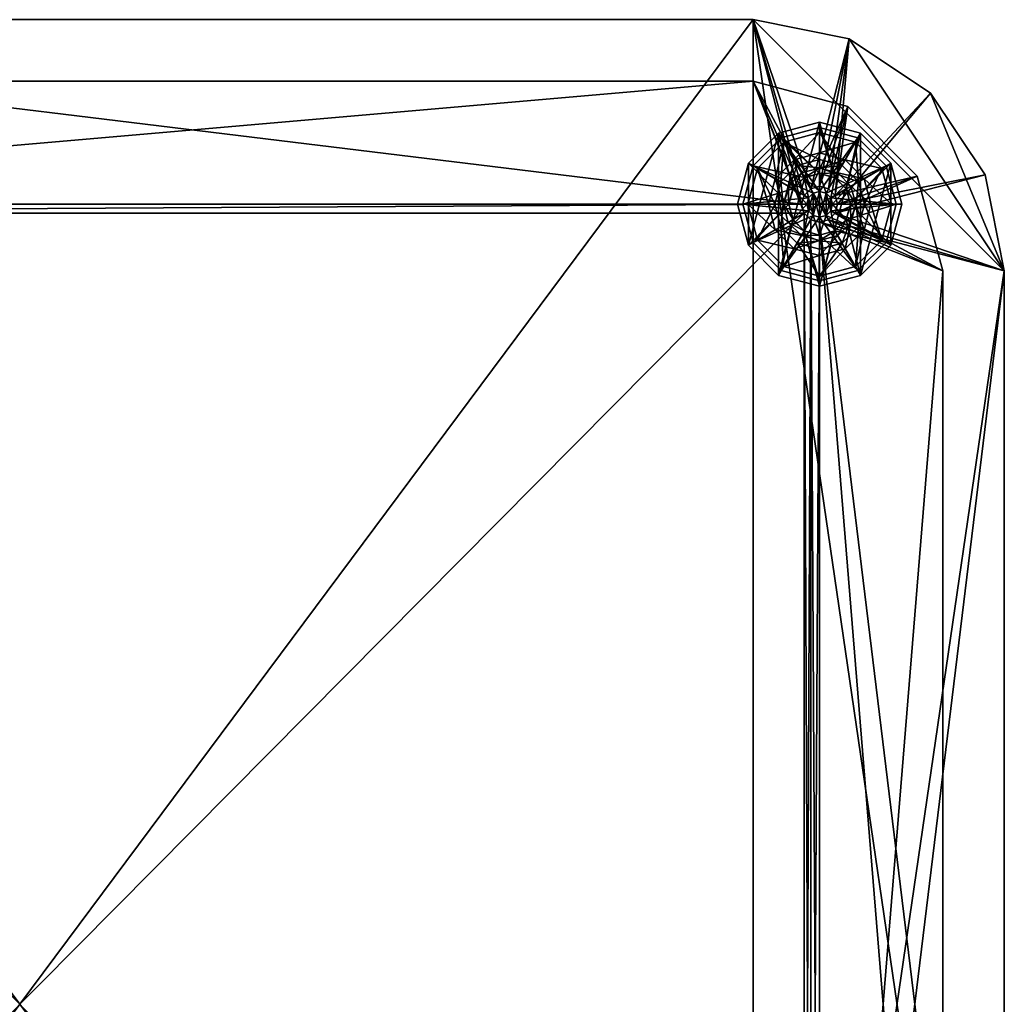
# Model space of a CAD drawing. Units: inches. Extents: x 18 to 355, y -10 to 70.
# Drawn here: x 334 to 346, y 49 to 61 of the extents above; entities that cross this region are included whole.
import ezdxf

# ---------------------------------------------------------------- set-up
doc = ezdxf.new("R2010")
doc.units = ezdxf.units.IN
doc.header["$MEASUREMENT"] = 0
doc.layers.add('CET color Grey50', color=9, linetype='Continuous', true_color=0x808080)
doc.layers.add('CET Default', color=7, linetype='Continuous')

# ---------------------------------------------------------------- blocks, each defined once
blk = doc.blocks.new('*C21')
at = {"layer": 'CET color Grey50', "linetype": 'Continuous'}
mesh = blk.add_polyface(dxfattribs=at)
corners = [(11.767, -10.109, 22.359), (11.103, -11.103, 22.734), (11.103, -11.103, 22.359), (11.767, -10.109, 22.734), (12, -8.938, 22.734), (12, -8.938, 22.359), (-10.109, -11.767, 22.359), (-11.103, -11.103, 22.734), (-11.103, -11.103, 22.359), (-8.938, -12, 22.359), (-8.938, -12, 22.734), (-10.109, -11.767, 22.734), (-11.767, 10.109, 22.359), (-11.767, 10.109, 22.734), (-11.103, 11.103, 22.359), (-12, 8.938, 22.359), (-12, 8.938, 22.734), (-11.103, 11.103, 22.734), (-8.938, 12, 22.359), (-10.109, 11.767, 22.359), (-8.938, 12, 22.734), (-10.109, 11.767, 22.734), (-12, -8.938, 22.359), (-12, -8.938, 22.734), (-11.767, -10.109, 22.359), (-11.767, -10.109, 22.734), (8.938, -12, 22.359), (8.938, -12, 22.734), (10.109, -11.767, 22.734), (10.109, -11.767, 22.359), (12, 8.938, 22.359), (12, 8.938, 22.734), (11.767, 10.109, 22.359), (11.103, 11.103, 22.359), (11.103, 11.103, 22.734), (10.109, 11.767, 22.359), (10.109, 11.767, 22.734), (8.938, 12, 22.734), (8.938, 12, 22.359), (11.767, 10.109, 22.734)]
mesh.append_faces([[corners[k] for k in face] for face in [(0, 1, 2, 0), (1, 0, 3, 1), (4, 3, 5, 4), (5, 3, 0, 5), (6, 7, 8, 6), (9, 10, 6, 9), (10, 11, 6, 10), (11, 7, 6, 11), (12, 13, 14, 12), (12, 15, 13, 12), (15, 16, 13, 15), (13, 17, 14, 13), (18, 19, 20, 18), (20, 19, 21, 20), (17, 21, 14, 17), (14, 21, 19, 14), (15, 22, 16, 15), (22, 23, 16, 22), (22, 24, 23, 22), (23, 24, 25, 23), (7, 25, 8, 7), (8, 25, 24, 8), (9, 26, 10, 9), (26, 27, 10, 26), (27, 26, 28, 27), (26, 29, 28, 26), (1, 28, 2, 1), (28, 29, 2, 28), (5, 30, 4, 5), (30, 31, 4, 30), (30, 32, 31, 30), (33, 34, 32, 33), (33, 35, 34, 33), (34, 35, 36, 34), (37, 36, 38, 37), (38, 36, 35, 38), (34, 39, 32, 34), (39, 31, 32, 39), (38, 18, 37, 38), (18, 20, 37, 18), (21, 16, 20, 21), (21, 17, 16, 21), (17, 13, 16, 17), (16, 23, 20, 16), (25, 7, 23, 25), (7, 11, 23, 7), (11, 10, 23, 11), (27, 37, 10, 27), (28, 4, 27, 28), (28, 1, 4, 28), (1, 3, 4, 1), (4, 31, 27, 4), (39, 34, 31, 39), (34, 36, 31, 34), (36, 37, 31, 36), (37, 20, 10, 37), (20, 23, 10, 20), (37, 27, 31, 37), (12, 14, 15, 12), (14, 19, 15, 14), (19, 18, 15, 19), (38, 26, 18, 38), (35, 30, 38, 35), (35, 33, 30, 35), (33, 32, 30, 33), (30, 5, 38, 30), (0, 2, 5, 0), (2, 29, 5, 2), (29, 26, 5, 29), (26, 9, 18, 26), (6, 22, 9, 6), (6, 8, 22, 6), (8, 24, 22, 8), (22, 15, 9, 22), (9, 15, 18, 9), (26, 38, 5, 26)]])
mesh = blk.add_polyface(dxfattribs=at)
corners = [(-9.531, 9.75, 19.609), (-9.531, 9.75, 18.859), (-9.561, 9.641, 19.609), (-9.561, 9.859, 18.859), (-9.561, 9.859, 19.609), (-9.561, 9.641, 18.859), (-8.938, 11.25, 13.359), (-9.561, 9.641, 13.359), (8.938, 11.25, 13.359), (-9.641, 9.939, 13.359), (-9.561, 9.859, 13.359), (-9.531, 9.75, 13.359), (-9.531, 9.75, 12.609), (9.531, 9.75, 12.609), (-9.561, 9.641, 12.609), (-9.641, 9.939, 12.609), (-8.938, 12, 12.609), (-9.561, 9.859, 12.609), (-9.641, 9.561, 13.359), (-8.938, 11.25, 18.859), (-10.094, 10.94, 13.359), (-10.094, 10.94, 18.859), (-9.641, 9.939, 18.859), (8.938, 11.25, 18.859), (-10.109, 11.767, 12.609), (-8.938, 12, 19.609), (-10.109, 11.767, 19.609), (8.938, 12, 19.609), (-9.641, 9.939, 19.609), (9.531, 9.75, 19.609), (-9.561, -9.641, 19.609), (9.561, 9.641, 19.609)]
mesh.append_faces([[corners[k] for k in face] for face in [(0, 1, 2, 0), (1, 0, 3, 1), (4, 3, 0, 4), (1, 5, 2, 1), (6, 7, 8, 6), (9, 10, 6, 9), (10, 11, 6, 10), (11, 7, 6, 11), (12, 13, 14, 12), (15, 16, 17, 15), (13, 12, 16, 13), (12, 17, 16, 12), (11, 12, 7, 11), (12, 11, 17, 12), (10, 17, 11, 10), (12, 14, 7, 12), (7, 14, 18, 7), (6, 19, 20, 6), (19, 21, 20, 19), (6, 8, 19, 6), (22, 21, 19, 22), (22, 19, 3, 22), (1, 19, 5, 1), (1, 3, 19, 1), (19, 23, 5, 19), (16, 24, 25, 16), (25, 24, 26, 25), (16, 25, 27, 16), (4, 25, 28, 4), (4, 0, 25, 4), (25, 0, 29, 25), (25, 29, 27, 25), (25, 26, 28, 25), (2, 30, 31, 2), (2, 29, 0, 2)]])
mesh = blk.add_polyface(dxfattribs=at)
corners = [(9.641, 9.939, 19.609), (9.641, 9.939, 18.859), (9.75, 9.969, 19.609), (9.561, 9.859, 18.859), (9.561, 9.859, 19.609), (9.75, 9.969, 18.859), (9.859, 9.939, 19.609), (8.938, 11.25, 13.359), (9.641, 9.939, 13.359), (10.094, 10.94, 13.359), (9.75, 9.969, 13.359), (9.531, 9.75, 13.359), (9.561, 9.641, 13.359), (9.561, 9.859, 13.359), (-9.561, 9.641, 13.359), (9.531, 9.75, 12.609), (-8.938, 12, 12.609), (8.938, 12, 12.609), (9.561, 9.859, 12.609), (9.641, 9.939, 12.609), (10.109, 11.767, 12.609), (9.75, 9.969, 12.609), (9.859, 9.939, 13.359), (8.938, 11.25, 18.859), (10.094, 10.94, 18.859), (-8.938, 11.25, 18.859), (9.531, 9.75, 18.859), (9.561, 9.641, 18.859), (-9.561, 9.641, 18.859), (8.938, 12, 19.609), (10.109, 11.767, 19.609), (9.531, 9.75, 19.609)]
mesh.append_faces([[corners[k] for k in face] for face in [(0, 1, 2, 0), (1, 0, 3, 1), (4, 3, 0, 4), (1, 5, 2, 1), (2, 5, 6, 2), (7, 8, 9, 7), (8, 10, 9, 8), (11, 7, 12, 11), (11, 13, 7, 11), (13, 8, 7, 13), (7, 14, 12, 7), (15, 16, 17, 15), (15, 17, 18, 15), (18, 17, 19, 18), (17, 20, 19, 17), (8, 19, 10, 8), (19, 8, 18, 19), (13, 18, 8, 13), (19, 21, 10, 19), (10, 21, 22, 10), (23, 7, 24, 23), (7, 23, 25, 7), (3, 23, 1, 3), (3, 26, 23, 3), (26, 27, 23, 26), (23, 24, 1, 23), (23, 27, 28, 23), (1, 24, 5, 1), (29, 30, 17, 29), (17, 30, 20, 17), (17, 16, 29, 17), (31, 4, 29, 31), (4, 0, 29, 4), (29, 0, 30, 29)]])
mesh = blk.add_polyface(dxfattribs=at)
corners = [(9.859, 9.939, 19.609), (9.859, 9.939, 18.859), (9.939, 9.859, 19.609), (9.75, 9.969, 18.859), (9.939, 9.859, 18.859), (9.969, 9.75, 19.609), (10.094, 10.94, 13.359), (9.939, 9.859, 13.359), (10.94, 10.094, 13.359), (9.75, 9.969, 13.359), (9.859, 9.939, 13.359), (9.969, 9.75, 13.359), (11.103, 11.103, 12.609), (9.939, 9.859, 12.609), (10.109, 11.767, 12.609), (9.969, 9.75, 12.609), (9.859, 9.939, 12.609), (9.75, 9.969, 12.609), (11.767, 10.109, 12.609), (9.641, 9.939, 12.609), (10.94, 10.094, 18.859), (10.094, 10.94, 18.859), (8.938, 11.25, 13.359), (9.969, 9.75, 18.859), (11.103, 11.103, 19.609), (10.109, 11.767, 19.609), (11.767, 10.109, 19.609), (9.641, 9.939, 19.609), (9.75, 9.969, 19.609)]
mesh.append_faces([[corners[k] for k in face] for face in [(0, 1, 2, 0), (1, 0, 3, 1), (1, 4, 2, 1), (2, 4, 5, 2), (6, 7, 8, 6), (9, 10, 6, 9), (7, 11, 8, 7), (6, 10, 7, 6), (12, 13, 14, 12), (13, 12, 15, 13), (16, 17, 14, 16), (16, 14, 13, 16), (18, 15, 12, 18), (19, 14, 17, 19), (10, 16, 7, 10), (16, 10, 17, 16), (16, 13, 7, 16), (7, 13, 11, 7), (8, 20, 6, 8), (20, 21, 6, 20), (6, 21, 22, 6), (1, 3, 21, 1), (1, 21, 4, 1), (21, 20, 4, 21), (4, 20, 23, 4), (12, 24, 18, 12), (12, 14, 24, 12), (24, 14, 25, 24), (24, 26, 18, 24), (27, 28, 25, 27), (28, 0, 25, 28), (5, 24, 2, 5), (24, 5, 26, 24), (24, 25, 2, 24), (25, 0, 2, 25)]])
mesh = blk.add_polyface(dxfattribs=at)
corners = [(9.562, 9.425, 19.609), (9.672, 9.615, 19.609), (9.75, 9.375, 19.609), (9.615, 9.672, 19.609), (9.375, 9.75, 19.609), (9.594, 9.75, 19.609), (9.425, 9.562, 19.609), (9.75, 9.594, 19.609), (9.75, 9.375, 22.109), (9.562, 9.425, 22.109), (9.375, 9.75, 22.109), (9.425, 9.562, 22.109), (9.25, 8.884, 22.109), (9.75, 8.75, 22.109), (8.75, 9.75, 22.109), (8.884, 9.25, 22.109), (9.75, 8.75, 22.359), (9.25, 8.884, 22.359), (8.75, 9.75, 22.359), (8.884, 9.25, 22.359), (9.25, 10.616, 22.359), (8.884, 10.25, 22.359), (9.75, 10.75, 22.359), (9.594, 9.75, 18.921), (9.672, 9.615, 18.921), (9.615, 9.672, 18.921), (9.75, 9.594, 18.921), (9.672, 9.885, 18.921), (9.615, 9.828, 18.921)]
mesh.append_faces([[corners[k] for k in face] for face in [(0, 1, 2, 0), (1, 0, 3, 1), (4, 5, 6, 4), (5, 3, 6, 5), (6, 3, 0, 6), (1, 7, 2, 1), (2, 8, 0, 2), (8, 9, 0, 8), (0, 9, 6, 0), (10, 4, 11, 10), (4, 6, 11, 4), (11, 6, 9, 11), (12, 9, 13, 12), (9, 12, 11, 9), (14, 10, 15, 14), (10, 11, 15, 10), (15, 11, 12, 15), (9, 8, 13, 9), (13, 16, 12, 13), (16, 17, 12, 16), (12, 17, 15, 12), (18, 14, 19, 18), (14, 15, 19, 14), (19, 15, 17, 19), (17, 20, 19, 17), (18, 19, 21, 18), (17, 16, 22, 17), (5, 23, 3, 5), (24, 1, 25, 24), (26, 7, 24, 26), (7, 1, 24, 7), (1, 3, 25, 1), (25, 3, 23, 25), (24, 27, 26, 24), (25, 28, 24, 25)]])
mesh = blk.add_polyface(dxfattribs=at)
corners = [(9.75, 10.125, 19.609), (9.75, 9.906, 19.609), (9.562, 10.075, 19.609), (9.672, 9.885, 19.609), (9.375, 9.75, 19.609), (9.425, 9.937, 19.609), (9.594, 9.75, 19.609), (9.615, 9.828, 19.609), (9.375, 9.75, 22.109), (9.562, 10.075, 22.109), (9.425, 9.937, 22.109), (9.75, 10.125, 22.109), (8.75, 9.75, 22.109), (8.884, 10.25, 22.109), (9.75, 10.75, 22.109), (9.25, 10.616, 22.109), (8.75, 9.75, 22.359), (9.25, 10.616, 22.359), (8.884, 10.25, 22.359), (9.75, 10.75, 22.359), (9.25, 8.884, 22.359), (8.884, 9.25, 22.359), (9.75, 9.906, 18.921), (9.672, 9.885, 18.921), (9.594, 9.75, 18.921), (9.615, 9.828, 18.921), (9.672, 9.615, 18.921), (9.615, 9.672, 18.921), (9.75, 9.594, 18.921)]
mesh.append_faces([[corners[k] for k in face] for face in [(0, 1, 2, 0), (1, 3, 2, 1), (4, 5, 6, 4), (6, 5, 7, 6), (3, 7, 2, 3), (2, 7, 5, 2), (4, 8, 5, 4), (9, 2, 10, 9), (11, 0, 9, 11), (0, 2, 9, 0), (2, 5, 10, 2), (10, 5, 8, 10), (12, 13, 8, 12), (8, 13, 10, 8), (14, 11, 15, 14), (11, 9, 15, 11), (9, 10, 15, 9), (15, 10, 13, 15), (12, 16, 13, 12), (17, 15, 18, 17), (19, 14, 17, 19), (14, 15, 17, 14), (15, 13, 18, 15), (18, 13, 16, 18), (17, 20, 19, 17), (18, 21, 17, 18), (1, 22, 3, 1), (22, 23, 3, 22), (3, 23, 7, 3), (24, 6, 25, 24), (6, 7, 25, 6), (25, 7, 23, 25), (23, 26, 25, 23), (24, 25, 27, 24), (23, 22, 28, 23)]])
mesh = blk.add_polyface(dxfattribs=at)
corners = [(9.563, 10.074, -0.016), (9.529, 10.132, -0.266), (9.426, 9.937, -0.016), (9.75, 10.125, -0.016), (9.75, 10.192, -0.266), (9.75, 10.625, -0.516), (9.438, 10.291, -0.449), (9.75, 10.375, -0.449), (9.313, 10.508, -0.516), (9.209, 10.062, -0.449), (9.368, 9.971, -0.266), (8.992, 10.188, -0.516), (9.125, 9.75, -0.449), (9.562, 10.075, 0.006), (9.75, 10.125, 0.006), (9.75, 10.625, -0.641), (9.75, 10.297, -0.641), (9.313, 10.508, -0.641), (9.477, 10.224, -0.641), (9.276, 10.023, -0.641), (8.992, 10.188, -0.641), (8.941, 10.217, 12.609), (9.672, 9.885, 12.609), (9.283, 10.559, 12.609), (9.75, 9.906, 12.609), (9.75, 10.684, 12.609), (8.875, 9.75, -0.516), (9.75, 10.297, -0.704), (9.477, 10.224, -0.704), (9.276, 10.023, -0.704), (9.75, 10.196, -0.772)]
mesh.append_faces([[corners[k] for k in face] for face in [(0, 1, 2, 0), (3, 4, 0, 3), (0, 4, 1, 0), (5, 6, 7, 5), (5, 8, 6, 5), (6, 8, 9, 6), (6, 9, 10, 6), (6, 10, 1, 6), (6, 1, 7, 6), (8, 11, 9, 8), (11, 12, 9, 11), (7, 1, 4, 7), (3, 13, 14, 3), (0, 13, 3, 0), (15, 16, 17, 15), (16, 18, 17, 16), (18, 19, 17, 18), (17, 19, 20, 17), (21, 22, 23, 21), (22, 24, 23, 22), (23, 24, 25, 23), (8, 17, 11, 8), (5, 15, 8, 5), (15, 17, 8, 15), (17, 20, 11, 17), (11, 20, 26, 11), (25, 14, 23, 25), (14, 13, 23, 14), (23, 13, 21, 23), (16, 27, 18, 16), (27, 28, 18, 27), (18, 28, 19, 18), (29, 19, 28, 29), (27, 30, 28, 27)]])
mesh = blk.add_polyface(dxfattribs=at)
corners = [(10.075, 9.937, 22.109), (10.075, 9.937, 19.609), (9.937, 10.075, 22.109), (10.125, 9.75, 19.609), (10.125, 9.75, 22.109), (9.75, 10.125, 19.609), (9.75, 10.125, 22.109), (9.937, 10.075, 19.609), (9.75, 9.906, 18.921), (9.75, 9.906, 19.609), (9.828, 9.885, 18.921), (9.885, 9.828, 18.921), (9.885, 9.828, 19.609), (9.906, 9.75, 18.921), (9.828, 9.885, 19.609), (9.906, 9.75, 19.609), (10.616, 10.25, 22.359), (10.616, 10.25, 22.109), (10.25, 10.616, 22.359), (10.75, 9.75, 22.109), (10.75, 9.75, 22.359), (9.75, 10.75, 22.109), (9.75, 10.75, 22.359), (10.25, 10.616, 22.109), (9.75, 8.75, 22.359), (10.25, 8.884, 22.359), (9.885, 9.672, 18.921), (9.828, 9.615, 18.921)]
mesh.append_faces([[corners[k] for k in face] for face in [(0, 1, 2, 0), (1, 0, 3, 1), (4, 3, 0, 4), (5, 6, 7, 5), (1, 7, 2, 1), (2, 7, 6, 2), (8, 9, 10, 8), (11, 12, 13, 11), (12, 11, 14, 12), (9, 14, 10, 9), (10, 14, 11, 10), (12, 15, 13, 12), (9, 5, 14, 9), (1, 12, 7, 1), (12, 1, 15, 12), (1, 3, 15, 1), (12, 14, 7, 12), (7, 14, 5, 7), (16, 17, 18, 16), (17, 16, 19, 17), (20, 19, 16, 20), (21, 22, 23, 21), (17, 23, 18, 17), (18, 23, 22, 18), (6, 21, 2, 6), (17, 0, 23, 17), (0, 17, 4, 0), (17, 19, 4, 17), (0, 2, 23, 0), (23, 2, 21, 23), (22, 24, 18, 22), (16, 18, 25, 16), (11, 26, 10, 11), (11, 13, 26, 11), (10, 27, 8, 10)]])
mesh = blk.add_polyface(dxfattribs=at)
corners = [(9.75, 10.125, -0.016), (9.971, 10.132, -0.266), (9.75, 10.192, -0.266), (9.937, 10.074, -0.016), (10.132, 9.971, -0.266), (10.291, 10.062, -0.449), (9.75, 10.625, -0.516), (9.75, 10.375, -0.449), (10.188, 10.508, -0.516), (10.062, 10.291, -0.449), (10.508, 10.188, -0.516), (9.75, 10.125, 0.006), (9.75, 10.684, 12.609), (9.937, 10.075, 0.006), (10.559, 10.217, 12.609), (10.075, 9.937, 0.006), (10.217, 10.559, 12.609), (9.75, 10.625, -0.641), (10.188, 10.508, -0.641), (10.508, 10.188, -0.641), (10.625, 9.75, -0.641), (9.75, 10.297, -0.704), (9.75, 10.297, -0.641), (10.023, 10.224, -0.704), (10.023, 10.224, -0.641), (10.224, 10.023, -0.704), (10.224, 10.023, -0.641), (9.75, 9.906, 12.609), (9.828, 9.885, 12.609), (9.75, 10.196, -0.772)]
mesh.append_faces([[corners[k] for k in face] for face in [(0, 1, 2, 0), (0, 3, 1, 0), (1, 3, 4, 1), (1, 4, 5, 1), (6, 7, 8, 6), (8, 7, 9, 8), (8, 9, 10, 8), (1, 5, 9, 1), (1, 9, 2, 1), (7, 2, 9, 7), (10, 9, 5, 10), (11, 12, 13, 11), (14, 15, 16, 14), (12, 16, 13, 12), (13, 16, 15, 13), (17, 6, 18, 17), (10, 19, 8, 10), (19, 10, 20, 19), (19, 18, 8, 19), (8, 18, 6, 8), (21, 22, 23, 21), (22, 24, 23, 22), (23, 24, 25, 23), (18, 24, 17, 18), (24, 18, 26, 24), (19, 26, 18, 19), (24, 22, 17, 24), (16, 12, 27, 16), (16, 27, 28, 16), (16, 28, 14, 16), (0, 11, 3, 0), (11, 13, 3, 11), (21, 23, 29, 21), (23, 25, 29, 23)]])
mesh = blk.add_polyface(dxfattribs=at)
corners = [(9.75, 9.375, 22.109), (9.75, 9.375, 19.609), (9.937, 9.425, 22.109), (10.075, 9.562, 22.109), (10.075, 9.562, 19.609), (10.125, 9.75, 22.109), (9.937, 9.425, 19.609), (10.125, 9.75, 19.609), (9.885, 9.672, 18.921), (9.885, 9.672, 19.609), (9.828, 9.615, 18.921), (9.906, 9.75, 19.609), (9.906, 9.75, 18.921), (9.75, 9.594, 19.609), (9.75, 9.594, 18.921), (9.828, 9.615, 19.609), (9.75, 8.75, 22.359), (9.75, 8.75, 22.109), (10.25, 8.884, 22.359), (10.616, 9.25, 22.359), (10.616, 9.25, 22.109), (10.75, 9.75, 22.359), (10.25, 8.884, 22.109), (10.75, 9.75, 22.109), (10.616, 10.25, 22.359), (10.25, 10.616, 22.359), (9.75, 9.906, 18.921), (9.828, 9.885, 18.921)]
mesh.append_faces([[corners[k] for k in face] for face in [(0, 1, 2, 0), (3, 4, 5, 3), (4, 3, 6, 4), (1, 6, 2, 1), (2, 6, 3, 2), (4, 7, 5, 4), (8, 9, 10, 8), (9, 8, 11, 9), (12, 11, 8, 12), (13, 14, 15, 13), (9, 15, 10, 9), (10, 15, 14, 10), (6, 9, 4, 6), (9, 6, 15, 9), (13, 15, 1, 13), (1, 15, 6, 1), (9, 11, 4, 9), (4, 11, 7, 4), (16, 17, 18, 16), (19, 20, 21, 19), (20, 19, 22, 20), (17, 22, 18, 17), (18, 22, 19, 18), (20, 23, 21, 20), (22, 3, 20, 22), (3, 22, 2, 3), (0, 2, 17, 0), (17, 2, 22, 17), (3, 5, 20, 3), (20, 5, 23, 20), (19, 24, 18, 19), (19, 21, 24, 19), (18, 25, 16, 18), (14, 26, 10, 14), (8, 10, 27, 8)]])
mesh = blk.add_polyface(dxfattribs=at)
corners = [(9.308, 9.75, -0.266), (9.375, 9.75, -0.016), (9.368, 9.971, -0.266), (9.209, 10.062, -0.449), (9.125, 9.75, -0.449), (8.875, 9.75, -0.516), (8.992, 10.188, -0.516), (9.426, 9.937, -0.016), (9.529, 10.132, -0.266), (9.425, 9.937, 0.006), (9.563, 10.074, -0.016), (9.375, 9.75, 0.006), (9.562, 10.075, 0.006), (8.875, 9.75, -0.641), (8.992, 10.188, -0.641), (9.203, 9.75, -0.641), (9.276, 10.023, -0.641), (9.672, 9.885, 12.609), (8.941, 10.217, 12.609), (9.615, 9.828, 12.609), (9.594, 9.75, 12.609), (8.816, 9.75, 12.609), (9.594, 9.75, 13.734), (9.672, 9.885, 13.734), (9.615, 9.828, 13.734), (9.75, 9.906, 13.734), (9.75, 9.906, 12.609), (9.672, 9.615, 13.734), (9.615, 9.672, 13.734), (9.203, 9.75, -0.704), (9.276, 10.023, -0.704), (9.304, 9.75, -0.772), (9.477, 10.224, -0.704), (9.75, 9.75, -0.891), (9.75, 10.196, -0.772)]
mesh.append_faces([[corners[k] for k in face] for face in [(0, 1, 2, 0), (0, 2, 3, 0), (0, 3, 4, 0), (5, 4, 6, 5), (1, 7, 2, 1), (2, 7, 8, 2), (7, 9, 10, 7), (9, 7, 11, 9), (1, 11, 7, 1), (9, 12, 10, 9), (13, 14, 15, 13), (15, 14, 16, 15), (17, 18, 19, 17), (20, 19, 21, 20), (21, 19, 18, 21), (13, 5, 14, 13), (11, 21, 9, 11), (21, 18, 9, 21), (9, 18, 12, 9), (20, 22, 19, 20), (23, 17, 24, 23), (25, 26, 23, 25), (26, 17, 23, 26), (17, 19, 24, 17), (24, 19, 22, 24), (23, 27, 25, 23), (22, 28, 24, 22), (24, 28, 23, 24), (29, 15, 30, 29), (15, 16, 30, 15), (29, 30, 31, 29), (30, 32, 31, 30), (31, 32, 33, 31), (33, 32, 34, 33)]])
mesh = blk.add_polyface(dxfattribs=at)
corners = [(10.125, 9.75, -0.016), (10.192, 9.75, -0.266), (10.074, 9.937, -0.016), (10.375, 9.75, -0.449), (10.132, 9.971, -0.266), (10.625, 9.75, -0.516), (10.291, 10.062, -0.449), (10.508, 10.188, -0.516), (9.937, 10.074, -0.016), (10.075, 9.937, 0.006), (10.559, 10.217, 12.609), (10.125, 9.75, 0.006), (10.684, 9.75, 12.609), (10.625, 9.75, -0.641), (10.224, 10.023, -0.704), (10.224, 10.023, -0.641), (10.297, 9.75, -0.704), (10.023, 10.224, -0.641), (10.297, 9.75, -0.641), (10.508, 10.188, -0.641), (9.885, 9.828, 13.734), (9.885, 9.828, 12.609), (9.828, 9.885, 13.734), (9.906, 9.75, 12.609), (9.906, 9.75, 13.734), (9.75, 9.906, 12.609), (9.75, 9.906, 13.734), (9.828, 9.885, 12.609), (9.937, 10.075, 0.006), (9.75, 9.594, 13.734), (9.885, 9.672, 13.734), (9.828, 9.615, 13.734), (10.196, 9.75, -0.772), (9.75, 9.75, -0.891), (9.75, 10.196, -0.772)]
mesh.append_faces([[corners[k] for k in face] for face in [(0, 1, 2, 0), (1, 3, 4, 1), (1, 4, 2, 1), (3, 5, 6, 3), (3, 6, 4, 3), (5, 7, 6, 5), (2, 4, 8, 2), (9, 10, 11, 9), (10, 12, 11, 10), (5, 13, 7, 5), (14, 15, 16, 14), (15, 14, 17, 15), (15, 18, 16, 15), (13, 18, 19, 13), (18, 15, 19, 18), (20, 21, 22, 20), (21, 20, 23, 21), (24, 23, 20, 24), (25, 26, 27, 25), (21, 27, 22, 21), (22, 27, 26, 22), (10, 21, 12, 10), (21, 10, 27, 21), (21, 23, 12, 21), (2, 9, 0, 2), (9, 2, 28, 9), (8, 28, 2, 8), (9, 11, 0, 9), (26, 29, 22, 26), (30, 24, 20, 30), (20, 22, 31, 20), (16, 32, 14, 16), (32, 33, 14, 32), (14, 33, 34, 14)]])
mesh = blk.add_polyface(dxfattribs=at)
corners = [(9.859, 9.561, 18.859), (9.75, 9.531, 18.859), (9.75, 9.531, 19.609), (9.641, 9.561, 19.609), (11.25, 8.938, 13.359), (9.75, -9.531, 13.359), (11.25, -8.938, 13.359), (9.641, 9.561, 13.359), (9.641, -9.561, 13.359), (9.75, 9.531, 13.359), (9.939, 9.641, 13.359), (9.859, 9.561, 13.359), (9.561, 9.641, 13.359), (9.561, -9.641, 13.359), (9.641, 9.561, 12.609), (9.641, -9.561, 12.609), (9.561, 9.641, 12.609), (12, 8.938, 12.609), (9.939, 9.641, 12.609), (11.767, 10.109, 12.609), (12, -8.938, 12.609), (9.75, 9.531, 12.609), (9.75, -9.531, 12.609), (9.859, 9.561, 12.609), (9.561, -9.641, 12.609), (-9.561, 9.641, 12.609), (11.25, 8.938, 18.859), (10.94, 10.094, 13.359), (10.94, 10.094, 18.859), (9.641, 9.561, 18.859), (9.641, -9.561, 18.859), (9.561, 9.641, 18.859), (9.939, 9.641, 18.859), (11.25, -8.938, 18.859), (9.561, -9.641, 18.859), (-9.561, 9.641, 18.859), (9.75, -9.531, 18.859), (12, 8.938, 19.609), (12, -8.938, 19.609), (9.75, -9.531, 19.609), (9.561, 9.641, 19.609), (9.561, -9.641, 19.609), (9.859, 9.561, 19.609), (9.939, 9.641, 19.609), (11.767, 10.109, 19.609)]
mesh.append_faces([[corners[k] for k in face] for face in [(0, 1, 2, 0), (2, 1, 3, 2), (4, 5, 6, 4), (7, 8, 9, 7), (10, 11, 4, 10), (11, 9, 4, 11), (7, 12, 13, 7), (9, 5, 4, 9), (14, 15, 16, 14), (17, 18, 19, 17), (20, 21, 17, 20), (14, 21, 22, 14), (21, 23, 17, 21), (23, 18, 17, 23), (16, 24, 25, 16), (9, 21, 7, 9), (4, 6, 26, 4), (4, 26, 27, 4), (26, 28, 27, 26), (29, 30, 31, 29), (0, 26, 1, 0), (0, 32, 26, 0), (26, 32, 28, 26), (26, 33, 1, 26), (34, 35, 31, 34), (29, 1, 36, 29), (17, 37, 38, 17), (17, 19, 37, 17), (3, 39, 2, 3), (40, 41, 3, 40), (42, 37, 43, 42), (42, 2, 37, 42), (37, 44, 43, 37), (37, 2, 39, 37)]])
mesh = blk.add_polyface(dxfattribs=at)
corners = [(9.969, 9.75, 19.609), (9.969, 9.75, 18.859), (9.939, 9.641, 19.609), (9.939, 9.859, 18.859), (9.859, 9.561, 19.609), (9.859, 9.561, 18.859), (9.75, 9.531, 19.609), (9.939, 9.641, 18.859), (9.641, 9.561, 19.609), (9.641, 9.561, 18.859), (9.561, 9.641, 19.609), (9.75, 9.531, 18.859), (9.531, 9.75, 19.609), (9.531, 9.75, 18.859), (9.561, 9.859, 19.609), (9.561, 9.641, 18.859), (9.561, 9.859, 18.859), (10.94, 10.094, 13.359), (9.939, 9.641, 13.359), (11.25, 8.938, 13.359), (9.969, 9.75, 13.359), (9.531, 9.75, 12.609), (9.561, 9.641, 12.609), (-9.561, 9.641, 12.609), (9.939, 9.641, 12.609), (9.969, 9.75, 12.609), (11.767, 10.109, 12.609), (9.531, 9.75, 13.359), (9.561, 9.859, 13.359), (9.641, 9.561, 13.359), (9.641, 9.561, 12.609), (9.561, 9.641, 13.359), (9.75, 9.531, 12.609), (9.859, 9.561, 13.359), (9.859, 9.561, 12.609), (9.75, 9.531, 13.359), (9.939, 9.859, 12.609), (9.561, 9.859, 12.609), (10.94, 10.094, 18.859), (11.767, 10.109, 19.609), (12, 8.938, 19.609), (-9.561, 9.641, 19.609)]
mesh.append_faces([[corners[k] for k in face] for face in [(0, 1, 2, 0), (1, 0, 3, 1), (4, 5, 6, 4), (5, 4, 7, 5), (1, 7, 2, 1), (2, 7, 4, 2), (8, 9, 10, 8), (9, 8, 11, 9), (12, 13, 14, 12), (13, 12, 15, 13), (9, 15, 10, 9), (10, 15, 12, 10), (13, 16, 14, 13), (17, 18, 19, 17), (20, 18, 17, 20), (21, 22, 23, 21), (24, 25, 26, 24), (27, 21, 28, 27), (21, 27, 22, 21), (29, 30, 31, 29), (30, 29, 32, 30), (33, 34, 35, 33), (34, 33, 24, 34), (20, 25, 18, 20), (25, 20, 36, 25), (25, 24, 18, 25), (18, 24, 33, 18), (34, 32, 35, 34), (30, 22, 31, 30), (31, 22, 27, 31), (21, 37, 28, 21), (7, 1, 38, 7), (39, 40, 26, 39), (12, 41, 10, 12), (2, 39, 0, 2)]])
mesh = blk.add_polyface(dxfattribs=at)
corners = [(9.75, 8.875, -0.516), (9.75, 9.125, -0.449), (9.313, 8.992, -0.516), (9.438, 9.209, -0.449), (9.75, 9.375, -0.016), (9.529, 9.368, -0.266), (9.75, 9.308, -0.266), (9.563, 9.426, -0.016), (9.368, 9.529, -0.266), (9.425, 9.562, 0.006), (9.426, 9.563, -0.016), (9.562, 9.425, 0.006), (9.75, 9.375, 0.006), (9.313, 8.992, -0.641), (9.477, 9.276, -0.641), (9.75, 8.875, -0.641), (9.75, 9.203, -0.641), (9.75, 8.816, 12.609), (9.75, 9.594, 12.609), (9.283, 8.941, 12.609), (9.615, 9.672, 12.609), (8.941, 9.283, 12.609), (9.672, 9.615, 12.609), (9.75, 9.594, 13.734), (9.672, 9.615, 13.734), (9.594, 9.75, 13.734), (9.594, 9.75, 12.609), (9.615, 9.672, 13.734), (9.672, 9.885, 13.734), (9.75, 9.906, 13.734), (9.75, 9.203, -0.704), (9.477, 9.276, -0.704), (9.75, 9.304, -0.772), (9.276, 9.477, -0.704), (9.75, 9.75, -0.891)]
mesh.append_faces([[corners[k] for k in face] for face in [(0, 1, 2, 0), (2, 1, 3, 2), (4, 5, 6, 4), (4, 7, 5, 4), (5, 7, 8, 5), (5, 3, 6, 5), (1, 6, 3, 1), (9, 10, 11, 9), (4, 12, 7, 4), (12, 11, 7, 12), (7, 11, 10, 7), (13, 14, 15, 13), (14, 16, 15, 14), (17, 18, 19, 17), (20, 21, 22, 20), (18, 22, 19, 18), (15, 0, 13, 15), (0, 2, 13, 0), (11, 19, 9, 11), (12, 17, 11, 12), (17, 19, 11, 17), (18, 23, 22, 18), (23, 24, 22, 23), (22, 24, 20, 22), (25, 26, 27, 25), (26, 20, 27, 26), (27, 20, 24, 27), (24, 28, 27, 24), (24, 23, 29, 24), (30, 16, 31, 30), (16, 14, 31, 16), (30, 31, 32, 30), (31, 33, 32, 31), (33, 34, 32, 33)]])
mesh = blk.add_polyface(dxfattribs=at)
corners = [(10.192, 9.75, -0.266), (10.125, 9.75, -0.016), (10.132, 9.529, -0.266), (10.291, 9.438, -0.449), (10.375, 9.75, -0.449), (9.937, 9.426, -0.016), (9.971, 9.368, -0.266), (10.074, 9.563, -0.016), (10.625, 9.75, -0.516), (10.508, 9.313, -0.516), (10.075, 9.562, 0.006), (10.559, 9.283, 12.609), (9.937, 9.425, 0.006), (10.684, 9.75, 12.609), (10.125, 9.75, 0.006), (10.508, 9.313, -0.641), (10.625, 9.75, -0.641), (10.224, 9.477, -0.641), (10.224, 9.477, -0.704), (10.297, 9.75, -0.641), (10.297, 9.75, -0.704), (9.75, 9.594, 13.734), (9.75, 9.594, 12.609), (9.828, 9.615, 13.734), (9.885, 9.672, 13.734), (9.885, 9.672, 12.609), (9.906, 9.75, 13.734), (9.828, 9.615, 12.609), (9.906, 9.75, 12.609), (9.885, 9.828, 13.734), (9.828, 9.885, 13.734), (10.023, 9.276, -0.704), (9.75, 9.75, -0.891), (10.196, 9.75, -0.772)]
mesh.append_faces([[corners[k] for k in face] for face in [(0, 1, 2, 0), (0, 2, 3, 0), (0, 3, 4, 0), (5, 6, 7, 5), (8, 4, 9, 8), (1, 7, 2, 1), (2, 7, 6, 2), (9, 4, 3, 9), (10, 11, 12, 10), (11, 10, 13, 11), (14, 13, 10, 14), (15, 16, 8, 15), (17, 18, 19, 17), (20, 19, 18, 20), (16, 15, 19, 16), (19, 15, 17, 19), (21, 22, 23, 21), (24, 25, 26, 24), (25, 24, 27, 25), (22, 27, 23, 22), (23, 27, 24, 23), (25, 28, 26, 25), (13, 25, 11, 13), (28, 25, 13, 28), (25, 27, 11, 25), (7, 10, 5, 7), (10, 7, 14, 10), (1, 14, 7, 1), (10, 12, 5, 10), (24, 29, 23, 24), (23, 30, 21, 23), (31, 32, 33, 31), (31, 33, 18, 31), (20, 18, 33, 20)]])
mesh = blk.add_polyface(dxfattribs=at)
corners = [(9.375, 9.75, -0.016), (9.308, 9.75, -0.266), (9.426, 9.563, -0.016), (9.313, 8.992, -0.516), (9.438, 9.209, -0.449), (8.992, 9.313, -0.516), (9.529, 9.368, -0.266), (9.368, 9.529, -0.266), (9.209, 9.438, -0.449), (9.125, 9.75, -0.449), (8.875, 9.75, -0.516), (9.563, 9.426, -0.016), (9.425, 9.562, 0.006), (9.375, 9.75, 0.006), (9.477, 9.276, -0.641), (9.313, 8.992, -0.641), (9.276, 9.477, -0.641), (8.875, 9.75, -0.641), (9.203, 9.75, -0.641), (8.992, 9.313, -0.641), (8.941, 9.283, 12.609), (9.615, 9.672, 12.609), (8.816, 9.75, 12.609), (9.283, 8.941, 12.609), (9.672, 9.615, 12.609), (9.594, 9.75, 12.609), (9.203, 9.75, -0.704), (9.477, 9.276, -0.704), (9.276, 9.477, -0.704), (9.304, 9.75, -0.772), (9.75, 9.75, -0.891)]
mesh.append_faces([[corners[k] for k in face] for face in [(0, 1, 2, 0), (3, 4, 5, 3), (6, 7, 8, 6), (6, 8, 4, 6), (1, 9, 7, 1), (1, 7, 2, 1), (9, 10, 8, 9), (9, 8, 7, 9), (10, 5, 8, 10), (2, 7, 11, 2), (5, 4, 8, 5), (2, 12, 0, 2), (12, 13, 0, 12), (14, 15, 16, 14), (17, 18, 19, 17), (18, 16, 19, 18), (19, 16, 15, 19), (20, 21, 22, 20), (23, 24, 20, 23), (21, 25, 22, 21), (15, 3, 19, 15), (10, 17, 5, 10), (17, 19, 5, 17), (5, 19, 3, 5), (22, 13, 20, 22), (23, 20, 12, 23), (12, 20, 13, 12), (18, 26, 16, 18), (27, 14, 28, 27), (14, 16, 28, 14), (28, 16, 26, 28), (26, 29, 28, 26), (29, 30, 28, 29)]])
mesh = blk.add_polyface(dxfattribs=at)
corners = [(9.75, 8.875, -0.516), (10.062, 9.209, -0.449), (9.75, 9.125, -0.449), (10.188, 8.992, -0.516), (10.291, 9.438, -0.449), (10.132, 9.529, -0.266), (9.75, 9.375, -0.016), (9.75, 9.308, -0.266), (9.937, 9.426, -0.016), (9.971, 9.368, -0.266), (10.508, 9.313, -0.516), (9.75, 8.816, 12.609), (9.75, 9.375, 0.006), (10.217, 8.941, 12.609), (10.559, 9.283, 12.609), (9.937, 9.425, 0.006), (10.508, 9.313, -0.641), (10.625, 9.75, -0.516), (10.188, 8.992, -0.641), (9.75, 8.875, -0.641), (10.224, 9.477, -0.704), (10.224, 9.477, -0.641), (10.023, 9.276, -0.704), (9.75, 9.203, -0.641), (9.75, 9.203, -0.704), (10.023, 9.276, -0.641), (9.75, 9.594, 12.609), (9.828, 9.615, 12.609), (9.75, 9.304, -0.772), (9.75, 9.75, -0.891)]
mesh.append_faces([[corners[k] for k in face] for face in [(0, 1, 2, 0), (0, 3, 1, 0), (1, 3, 4, 1), (1, 4, 5, 1), (6, 7, 8, 6), (8, 7, 9, 8), (1, 5, 9, 1), (1, 9, 2, 1), (3, 10, 4, 3), (2, 9, 7, 2), (11, 12, 13, 11), (14, 13, 15, 14), (15, 13, 12, 15), (10, 16, 17, 10), (16, 10, 18, 16), (0, 19, 3, 0), (19, 18, 3, 19), (3, 18, 10, 3), (20, 21, 22, 20), (23, 24, 25, 23), (21, 25, 22, 21), (22, 25, 24, 22), (19, 25, 18, 19), (23, 25, 19, 23), (25, 21, 18, 25), (18, 21, 16, 18), (11, 13, 26, 11), (26, 13, 27, 26), (14, 27, 13, 14), (6, 15, 12, 6), (8, 15, 6, 8), (22, 24, 28, 22), (22, 28, 29, 22)]])
mesh = blk.add_polyface(dxfattribs=at)
corners = [(-9.641, -9.561, 13.359), (-9.641, 9.561, 13.359), (-9.75, -9.531, 13.359), (-9.561, -9.641, 13.359), (-9.561, 9.641, 13.359), (9.561, 9.641, 13.359), (-9.641, -9.561, 12.609), (-9.641, 9.561, 12.609), (-9.561, -9.641, 12.609), (-9.75, -9.531, 12.609), (-9.75, 9.531, 12.609), (-9.561, 9.641, 12.609), (9.561, -9.641, 12.609), (9.531, -9.75, 12.609), (-9.531, -9.75, 12.609), (-9.531, -9.75, 13.359), (-9.561, -9.859, 13.359), (-9.561, -9.859, 12.609), (-9.641, -9.939, 13.359), (-9.859, -9.561, 12.609), (-9.641, -9.561, 19.609), (-9.641, -9.561, 18.859), (-9.561, -9.641, 19.609), (-9.75, -9.531, 18.859), (-9.531, -9.75, 19.609), (-9.531, -9.75, 18.859), (-9.561, -9.859, 19.609), (-9.561, -9.641, 18.859), (-9.641, -9.939, 18.859), (-9.641, -9.939, 19.609), (-9.561, -9.859, 18.859), (-9.859, -9.561, 19.609), (-9.859, -9.561, 18.859), (-9.75, -9.531, 19.609), (-9.641, 9.561, 18.859), (-9.75, 9.531, 18.859), (9.561, -9.641, 18.859), (-9.561, 9.641, 18.859), (-9.641, 9.561, 19.609), (-9.561, 9.641, 19.609), (9.531, -9.75, 19.609)]
mesh.append_faces([[corners[k] for k in face] for face in [(0, 1, 2, 0), (0, 3, 4, 0), (3, 5, 4, 3), (6, 7, 8, 6), (6, 9, 10, 6), (11, 12, 8, 11), (8, 13, 14, 8), (15, 14, 16, 15), (14, 15, 8, 14), (0, 6, 3, 0), (6, 0, 9, 6), (6, 8, 3, 6), (3, 8, 15, 3), (14, 17, 16, 14), (16, 17, 18, 16), (19, 9, 2, 19), (2, 9, 0, 2), (20, 21, 22, 20), (21, 20, 23, 21), (24, 25, 26, 24), (25, 24, 27, 25), (21, 27, 22, 21), (22, 27, 24, 22), (28, 29, 30, 28), (25, 30, 26, 25), (26, 30, 29, 26), (31, 32, 33, 31), (32, 23, 33, 32), (33, 23, 20, 33), (21, 34, 27, 21), (21, 23, 35, 21), (36, 27, 37, 36), (20, 38, 33, 20), (20, 22, 39, 20), (22, 24, 40, 22)]])
mesh = blk.add_polyface(dxfattribs=at)
corners = [(9.641, -9.939, 13.359), (9.561, -9.859, 13.359), (8.938, -11.25, 13.359), (9.531, -9.75, 13.359), (9.561, -9.641, 13.359), (-9.561, -9.641, 13.359), (9.561, 9.641, 13.359), (9.531, -9.75, 12.609), (-9.561, -9.641, 12.609), (9.561, -9.641, 12.609), (9.561, -9.859, 12.609), (8.938, -12, 12.609), (9.641, -9.939, 12.609), (10.109, -11.767, 12.609), (-8.938, -12, 12.609), (-8.938, -11.25, 13.359), (8.938, -11.25, 18.859), (10.094, -10.94, 13.359), (10.094, -10.94, 18.859), (9.531, -9.75, 19.609), (9.531, -9.75, 18.859), (9.561, -9.641, 19.609), (9.561, -9.859, 18.859), (9.561, -9.641, 18.859), (9.641, -9.939, 18.859), (-9.561, -9.641, 18.859), (8.938, -12, 19.609), (-8.938, -12, 19.609), (10.109, -11.767, 19.609), (9.561, -9.859, 19.609), (9.641, -9.939, 19.609), (-9.561, -9.641, 19.609), (-9.531, -9.75, 19.609), (9.561, 9.641, 19.609)]
mesh.append_faces([[corners[k] for k in face] for face in [(0, 1, 2, 0), (1, 3, 2, 1), (3, 4, 2, 3), (2, 4, 5, 2), (4, 6, 5, 4), (7, 8, 9, 7), (10, 11, 7, 10), (10, 12, 11, 10), (11, 12, 13, 11), (11, 14, 7, 11), (3, 7, 4, 3), (7, 3, 10, 7), (7, 9, 4, 7), (2, 15, 16, 2), (2, 16, 17, 2), (16, 18, 17, 16), (19, 20, 21, 19), (20, 19, 22, 20), (20, 23, 21, 20), (20, 16, 23, 20), (20, 22, 16, 20), (22, 24, 16, 22), (16, 24, 18, 16), (23, 16, 25, 23), (11, 26, 27, 11), (26, 11, 28, 26), (11, 13, 28, 11), (29, 26, 30, 29), (29, 19, 26, 29), (21, 31, 19, 21), (19, 32, 27, 19), (19, 27, 26, 19), (26, 28, 30, 26), (21, 33, 31, 21)]])
mesh = blk.add_polyface(dxfattribs=at)
corners = [(10.094, -10.94, 13.359), (9.641, -9.939, 13.359), (8.938, -11.25, 13.359), (9.75, -9.969, 13.359), (9.641, -9.561, 13.359), (9.641, 9.561, 13.359), (9.561, -9.641, 13.359), (9.75, -9.531, 13.359), (9.75, 9.531, 13.359), (9.641, -9.561, 12.609), (9.641, 9.561, 12.609), (9.75, -9.531, 12.609), (9.641, -9.939, 12.609), (9.75, -9.969, 12.609), (10.109, -11.767, 12.609), (9.561, -9.641, 12.609), (9.561, 9.641, 12.609), (9.561, -9.859, 13.359), (9.859, -9.939, 12.609), (9.561, -9.859, 12.609), (9.531, -9.75, 13.359), (9.859, -9.561, 13.359), (9.641, -9.939, 19.609), (9.641, -9.939, 18.859), (9.561, -9.859, 19.609), (9.75, -9.969, 18.859), (9.859, -9.939, 18.859), (9.75, -9.969, 19.609), (9.561, -9.859, 18.859), (9.531, -9.75, 19.609), (9.641, -9.561, 19.609), (9.641, -9.561, 18.859), (9.75, -9.531, 19.609), (9.561, -9.641, 18.859), (9.561, -9.641, 19.609), (9.75, -9.531, 18.859), (9.859, -9.561, 19.609), (9.641, 9.561, 18.859), (9.561, 9.641, 18.859), (10.094, -10.94, 18.859), (9.641, 9.561, 19.609), (10.109, -11.767, 19.609)]
mesh.append_faces([[corners[k] for k in face] for face in [(0, 1, 2, 0), (3, 1, 0, 3), (4, 5, 6, 4), (4, 7, 8, 4), (9, 10, 11, 9), (12, 13, 14, 12), (9, 15, 16, 9), (4, 9, 7, 4), (9, 4, 15, 9), (1, 12, 17, 1), (12, 1, 13, 12), (18, 13, 3, 18), (3, 13, 1, 3), (12, 19, 17, 12), (17, 19, 20, 17), (6, 15, 4, 6), (9, 11, 7, 9), (7, 11, 21, 7), (22, 23, 24, 22), (23, 22, 25, 23), (26, 25, 27, 26), (27, 25, 22, 27), (23, 28, 24, 23), (24, 28, 29, 24), (30, 31, 32, 30), (31, 30, 33, 31), (34, 33, 30, 34), (31, 35, 32, 31), (32, 35, 36, 32), (31, 37, 35, 31), (31, 33, 38, 31), (23, 25, 39, 23), (34, 30, 40, 34), (30, 32, 40, 30), (22, 41, 27, 22)]])
mesh = blk.add_polyface(dxfattribs=at)
corners = [(11.25, -8.938, 13.359), (9.939, -9.641, 13.359), (10.94, -10.094, 13.359), (9.75, -9.531, 13.359), (9.859, -9.561, 13.359), (9.969, -9.75, 13.359), (9.859, -9.561, 12.609), (12, -8.938, 12.609), (9.939, -9.641, 12.609), (9.75, -9.531, 12.609), (11.767, -10.109, 12.609), (9.969, -9.75, 12.609), (9.75, 9.531, 12.609), (9.939, -9.859, 13.359), (11.25, -8.938, 18.859), (10.94, -10.094, 18.859), (11.25, 8.938, 18.859), (9.859, -9.561, 19.609), (9.859, -9.561, 18.859), (9.939, -9.641, 19.609), (9.75, -9.531, 18.859), (9.969, -9.75, 19.609), (9.969, -9.75, 18.859), (9.939, -9.859, 19.609), (9.939, -9.641, 18.859), (9.939, -9.859, 18.859), (9.75, 9.531, 18.859), (12, -8.938, 19.609), (11.767, -10.109, 19.609), (12, 8.938, 12.609), (9.75, -9.531, 19.609), (12, 8.938, 19.609)]
mesh.append_faces([[corners[k] for k in face] for face in [(0, 1, 2, 0), (3, 4, 0, 3), (4, 1, 0, 4), (1, 5, 2, 1), (6, 7, 8, 6), (6, 9, 7, 6), (7, 10, 8, 7), (8, 10, 11, 8), (9, 12, 7, 9), (5, 11, 13, 5), (11, 5, 8, 11), (4, 6, 1, 4), (6, 4, 9, 6), (6, 8, 1, 6), (1, 8, 5, 1), (14, 0, 15, 14), (0, 14, 16, 0), (17, 18, 19, 17), (18, 17, 20, 18), (21, 22, 23, 21), (22, 21, 24, 22), (18, 24, 19, 18), (19, 24, 21, 19), (22, 25, 23, 22), (15, 24, 14, 15), (24, 18, 14, 24), (18, 20, 14, 18), (14, 20, 26, 14), (27, 28, 7, 27), (7, 28, 10, 7), (7, 29, 27, 7), (17, 27, 30, 17), (17, 19, 27, 17), (27, 19, 28, 27), (27, 31, 30, 27)]])
blk = doc.blocks.new('*C3')
at = {"layer": 'CET Default', "linetype": 'Continuous'}
blk.add_blockref('*C21', (136.22, 48.898), dxfattribs=at)

msp = doc.modelspace()

# ---------------------------------------------------------------- block references
at = {"layer": 'CET Default', "linetype": 'Continuous'}
msp.add_blockref('*C3', (198.072, 0), dxfattribs=at)

doc.saveas('drawing.dxf')
